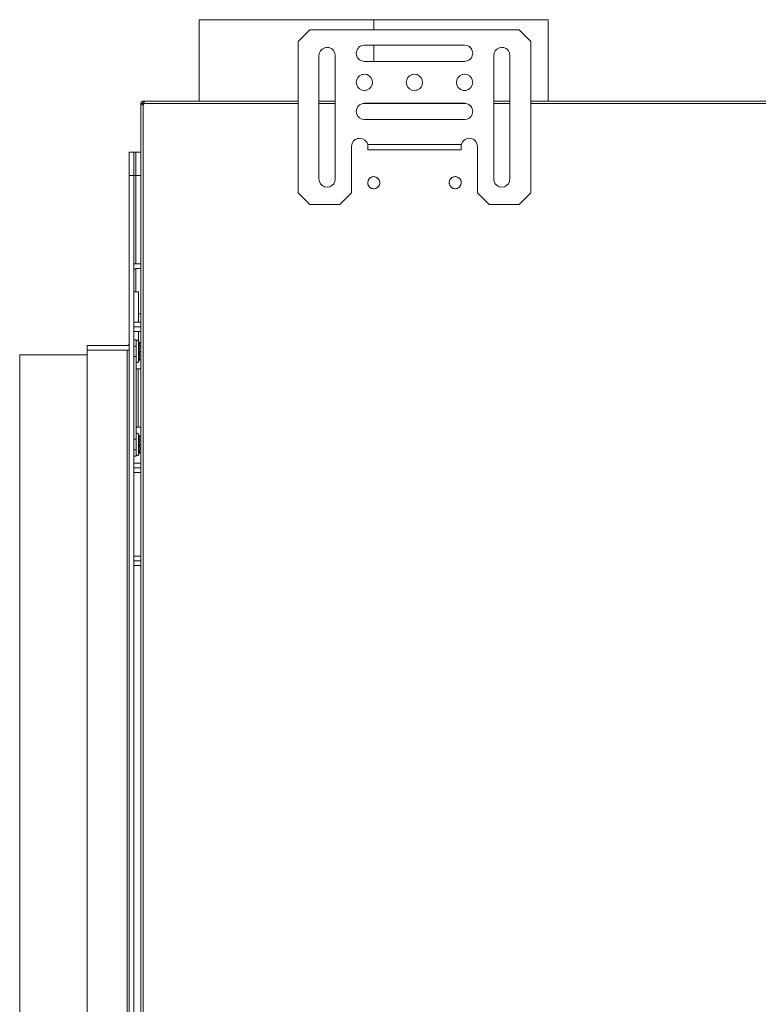
# Model space of a CAD drawing. Units: millimetres. Extents: x -2159 to 2041, y -1366 to 1604.
# Drawn here: x -1048 to -731, y -892 to -469 of the extents above; entities that cross this region are included whole.
import ezdxf

# ---------------------------------------------------------------- set-up
doc = ezdxf.new("R2010")
doc.units = ezdxf.units.MM
doc.header["$LTSCALE"] = 10
doc.layers.add('Geen', color=7, linetype='Continuous', lineweight=9)

# ---------------------------------------------------------------- blocks, each defined once
blk = doc.blocks.new('Groep-3-1')
at = {"layer": 'Geen', "color": 7, "linetype": 'Continuous', "lineweight": 9}
for p, q in [((-970.74, -468.8), (-820.84, -468.8)), ((-970.69, -503.8), (-970.74, -468.8)), ((-895.74, -468.8), (-895.74, -473.2)), ((-895.74, -468.8), (-895.74, -473.2)), ((-820.89, -468.8), (-820.89, -491.95)), ((-820.89, -468.8), (-820.84, -503.8)), ((-820.84, -468.8), (-820.86, -486.14)), ((-928.29, -478.2), (-923.29, -473.2)), ((-923.29, -473.2), (-833.29, -473.2)), ((-895.74, -470.05), (-895.74, -471.32)), ((-833.29, -473.2), (-828.29, -478.2)), ((-928.29, -478.2), (-928.29, -543.2)), ((-917.87, -481.39), (-918.6, -482.12)), ((-918.59, -482.1), (-917.88, -481.39)), ((-916.84, -480.86), (-917.88, -481.39)), ((-916.87, -480.88), (-916.49, -480.81)), ((-915.72, -480.7), (-916.84, -480.86)), ((-915.79, -480.71), (-915.09, -480.81)), ((-914.66, -480.89), (-915.72, -480.7)), ((-914.7, -480.88), (-913.7, -481.39)), ((-914.66, -480.89), (-913.71, -481.38)), ((-912.96, -482.13), (-913.71, -481.38)), ((-902.6, -481.12), (-903.11, -482.11)), ((-903.1, -482.07), (-902.61, -481.13)), ((-901.86, -480.38), (-902.61, -481.13)), ((-900.91, -479.89), (-901.87, -480.39)), ((-901.86, -480.38), (-900.91, -479.89)), ((-899.79, -479.7), (-900.91, -479.89)), ((-899.79, -479.7), (-856.79, -479.7)), ((-895.74, -479.7), (-895.74, -486.7)), ((-895.74, -479.7), (-895.74, -486.3)), ((-895.74, -479.7), (-895.74, -486.3)), ((-855.66, -479.89), (-856.79, -479.7)), ((-856.79, -479.7), (-855.65, -479.89)), ((-855.66, -479.89), (-855.16, -480.15)), ((-854.71, -480.38), (-855.65, -479.89)), ((-854.72, -480.38), (-854.34, -480.75)), ((-853.96, -481.14), (-854.71, -480.38)), ((-853.96, -481.13), (-853.73, -481.57)), ((-853.47, -482.07), (-853.96, -481.14)), ((-842.87, -481.39), (-843.6, -482.12)), ((-843.59, -482.1), (-842.88, -481.39)), ((-841.84, -480.86), (-842.88, -481.39)), ((-841.87, -480.88), (-841.49, -480.81)), ((-840.72, -480.7), (-841.84, -480.86)), ((-840.79, -480.71), (-840.09, -480.81)), ((-839.66, -480.89), (-840.72, -480.7)), ((-839.7, -480.88), (-838.7, -481.39)), ((-839.66, -480.89), (-838.71, -481.38)), ((-837.96, -482.13), (-838.71, -481.38)), ((-828.29, -478.2), (-828.29, -543.2)), ((-919.1, -483.08), (-919.29, -484.2)), ((-919.29, -484.2), (-919.11, -483.09)), ((-919.29, -484.2), (-919.29, -537.2)), ((-918.59, -482.1), (-919.11, -483.09)), ((-912.98, -482.12), (-912.47, -483.08)), ((-912.96, -482.13), (-912.47, -483.07)), ((-912.29, -484.2), (-912.47, -483.07)), ((-912.29, -537.2), (-912.29, -484.2)), ((-903.1, -482.07), (-903.29, -483.13)), ((-903.29, -483.13), (-903.12, -484.26)), ((-903.29, -483.13), (-903.28, -483.2)), ((-903.18, -482.5), (-903.28, -483.2)), ((-903.28, -483.2), (-903.28, -483.2)), ((-903.18, -483.9), (-903.11, -484.29)), ((-903.12, -484.26), (-902.59, -485.29)), ((-902.6, -485.28), (-901.87, -486.01)), ((-901.88, -486), (-902.59, -485.29)), ((-901.88, -486), (-900.9, -486.52)), ((-855.66, -486.51), (-854.72, -486.03)), ((-855.16, -486.25), (-854.72, -486.02)), ((-853.97, -485.28), (-854.72, -486.03)), ((-853.96, -485.27), (-854.34, -485.65)), ((-853.97, -485.28), (-853.47, -484.33)), ((-853.47, -484.33), (-853.73, -484.83)), ((-853.29, -483.2), (-853.47, -482.07)), ((-853.47, -484.33), (-853.29, -483.2)), ((-853.29, -483.2), (-853.47, -484.33)), ((-844.1, -483.08), (-844.29, -484.2)), ((-844.29, -484.2), (-844.11, -483.09)), ((-844.29, -484.2), (-844.29, -537.2)), ((-843.59, -482.1), (-844.11, -483.09)), ((-837.98, -482.12), (-837.47, -483.08)), ((-837.96, -482.13), (-837.47, -483.07)), ((-837.29, -484.2), (-837.47, -483.07)), ((-837.29, -537.2), (-837.29, -484.2)), ((-970.71, -486.3), (-970.74, -503.8)), ((-900.91, -486.51), (-899.79, -486.7)), ((-900.9, -486.52), (-899.79, -486.7)), ((-899.79, -486.7), (-856.79, -486.7)), ((-895.74, -486.3), (-895.74, -486.7)), ((-856.79, -486.7), (-855.66, -486.51)), ((-903.1, -494.58), (-903.29, -495.7)), ((-903.11, -494.59), (-903.29, -495.7)), ((-902.59, -493.6), (-903.11, -494.59)), ((-901.87, -492.89), (-902.6, -493.62)), ((-902.59, -493.6), (-901.88, -492.89)), ((-900.84, -492.36), (-901.88, -492.89)), ((-900.87, -492.38), (-900.49, -492.31)), ((-899.72, -492.2), (-900.84, -492.36)), ((-899.79, -492.21), (-899.09, -492.31)), ((-898.66, -492.39), (-899.72, -492.2)), ((-898.7, -492.38), (-897.7, -492.89)), ((-898.66, -492.39), (-897.71, -492.88)), ((-896.96, -493.63), (-897.71, -492.88)), ((-896.98, -493.62), (-896.47, -494.58)), ((-896.96, -493.63), (-896.47, -494.57)), ((-896.29, -495.7), (-896.47, -494.57)), ((-881.6, -494.58), (-881.79, -495.7)), ((-881.61, -494.59), (-881.79, -495.7)), ((-881.09, -493.6), (-881.61, -494.59)), ((-880.37, -492.89), (-881.1, -493.62)), ((-880.38, -492.89), (-881.09, -493.6)), ((-879.34, -492.36), (-880.38, -492.89)), ((-879.37, -492.38), (-878.99, -492.31)), ((-878.22, -492.2), (-879.34, -492.36)), ((-878.29, -492.21), (-877.59, -492.31)), ((-877.16, -492.39), (-878.22, -492.2)), ((-877.2, -492.38), (-876.2, -492.89)), ((-876.21, -492.88), (-877.16, -492.39)), ((-875.46, -493.63), (-876.21, -492.88)), ((-875.48, -493.62), (-874.97, -494.58)), ((-875.46, -493.63), (-874.97, -494.57)), ((-874.79, -495.7), (-874.97, -494.57)), ((-860.1, -494.58), (-860.29, -495.7)), ((-860.11, -494.59), (-860.29, -495.7)), ((-859.59, -493.6), (-860.11, -494.59)), ((-858.87, -492.89), (-859.6, -493.62)), ((-859.59, -493.6), (-858.88, -492.89)), ((-857.84, -492.36), (-858.88, -492.89)), ((-857.87, -492.38), (-857.49, -492.31)), ((-856.72, -492.2), (-857.84, -492.36)), ((-856.79, -492.21), (-856.09, -492.31)), ((-855.66, -492.39), (-856.72, -492.2)), ((-855.7, -492.38), (-854.7, -492.89)), ((-855.66, -492.39), (-854.71, -492.88)), ((-853.96, -493.63), (-854.71, -492.88)), ((-853.98, -493.62), (-853.47, -494.58)), ((-853.96, -493.63), (-853.47, -494.57)), ((-853.29, -495.7), (-853.47, -494.57)), ((-903.29, -495.7), (-903.1, -496.83)), ((-903.1, -496.82), (-902.6, -497.78)), ((-902.61, -497.77), (-903.1, -496.83)), ((-902.61, -497.77), (-901.86, -498.52)), ((-901.87, -498.51), (-900.87, -499.02)), ((-901.86, -498.52), (-900.92, -499.01)), ((-898.73, -499.04), (-897.69, -498.51)), ((-896.98, -497.78), (-897.7, -498.51)), ((-896.98, -497.8), (-897.69, -498.51)), ((-896.98, -497.8), (-896.47, -496.81)), ((-896.47, -496.81), (-896.29, -495.7)), ((-896.29, -495.7), (-896.47, -496.82)), ((-881.79, -495.7), (-881.6, -496.83)), ((-881.6, -496.82), (-881.1, -497.78)), ((-881.6, -496.83), (-881.11, -497.77)), ((-881.11, -497.77), (-880.36, -498.52)), ((-880.37, -498.51), (-879.37, -499.02)), ((-879.42, -499.01), (-880.36, -498.52)), ((-877.23, -499.04), (-876.19, -498.51)), ((-875.48, -497.78), (-876.2, -498.51)), ((-875.48, -497.8), (-876.19, -498.51)), ((-875.48, -497.8), (-874.97, -496.81)), ((-874.79, -495.7), (-874.97, -496.82)), ((-874.97, -496.81), (-874.79, -495.7)), ((-860.29, -495.7), (-860.08, -496.9)), ((-860.08, -496.9), (-859.47, -497.95)), ((-859.47, -497.95), (-858.54, -498.73)), ((-858.54, -498.73), (-857.39, -499.15)), ((-856.18, -499.15), (-855.04, -498.73)), ((-855.04, -498.73), (-854.11, -497.95)), ((-854.11, -497.95), (-853.5, -496.9)), ((-853.5, -496.9), (-853.29, -495.7)), ((-900.92, -499.01), (-899.85, -499.2)), ((-900.49, -499.09), (-899.79, -499.19)), ((-899.85, -499.2), (-898.73, -499.04)), ((-899.09, -499.09), (-898.7, -499.02)), ((-879.42, -499.01), (-878.35, -499.2)), ((-878.99, -499.09), (-878.29, -499.19)), ((-878.35, -499.2), (-877.23, -499.04)), ((-877.59, -499.09), (-877.2, -499.02)), ((-857.39, -499.15), (-856.18, -499.15)), ((-995.75, -504.54), (-995.79, -504.8)), ((-995.79, -504.8), (-995.34, -504.8)), ((-995.79, -504.8), (-995.79, -1223.8)), ((-995.79, -505.4), (-995.73, -505.38)), ((-995.75, -504.54), (-995.62, -504.24)), ((-995.62, -504.24), (-995.75, -504.54)), ((-995.75, -504.54), (-995.75, -504.54)), ((-995.73, -505.38), (-995.57, -505.36)), ((-995.62, -504.24), (-995.41, -504.02)), ((-995.62, -504.24), (-995.61, -504.22)), ((-995.61, -504.22), (-995.41, -504.02)), ((-995.57, -505.36), (-995.34, -505.34)), ((-995.12, -503.86), (-995.41, -504.02)), ((-995.41, -504.02), (-995.36, -503.98)), ((-995.36, -503.98), (-995.12, -503.86)), ((-995.34, -504.8), (-995.11, -504.8)), ((-995.34, -505.34), (-995.04, -505.32)), ((-994.89, -503.82), (-995.12, -503.86)), ((-995.12, -503.86), (-995.05, -503.84)), ((-995.11, -504.8), (-995, -504.8)), ((-995.05, -503.84), (-994.89, -503.81)), ((-995.04, -505.32), (-994.79, -505.3)), ((-995, -504.8), (-994.89, -504.8)), ((-994.89, -504.7), (-994.89, -503.8)), ((-994.89, -503.8), (-928.29, -503.8)), ((-994.89, -504.7), (-994.39, -504.7)), ((-994.88, -504.76), (-994.89, -504.8)), ((-994.89, -504.8), (-994.89, -505.31)), ((-994.89, -505.3), (-994.39, -504.8)), ((-994.89, -505.3), (-994.79, -505.3)), ((-994.86, -504.73), (-994.88, -504.76)), ((-994.87, -504.75), (-994.88, -504.77)), ((-994.85, -504.72), (-994.87, -504.74)), ((-994.86, -504.73), (-994.83, -504.71)), ((-994.84, -504.72), (-994.82, -504.71)), ((-994.84, -504.72), (-994.84, -504.72)), ((-994.84, -504.72), (-994.84, -504.72)), ((-994.79, -504.7), (-994.83, -504.71)), ((-994.79, -1223.8), (-994.79, -505.3)), ((-994.39, -504.7), (-994.39, -503.8)), ((-994.37, -503.81), (-994.39, -503.8)), ((-994.39, -504.8), (-994.35, -504.48)), ((-994.39, -504.7), (-994.37, -504.7)), ((-994.39, -504.8), (-928.29, -504.8)), ((-994.33, -503.9), (-994.37, -503.81)), ((-994.35, -504.48), (-994.3, -504.19)), ((-994.29, -504.09), (-994.33, -503.9)), ((-994.3, -504.19), (-994.29, -504.09)), ((-919.29, -503.8), (-912.29, -503.8)), ((-919.29, -504.8), (-912.29, -504.8)), ((-903.29, -503.8), (-903.29, -503.8)), ((-903.29, -504.8), (-903.29, -504.8)), ((-903.1, -507.07), (-903.29, -508.13)), ((-902.6, -506.12), (-903.11, -507.11)), ((-903.1, -507.07), (-902.61, -506.13)), ((-901.86, -505.38), (-902.61, -506.13)), ((-901.87, -505.39), (-900.91, -504.89)), ((-901.86, -505.38), (-900.91, -504.89)), ((-899.79, -504.7), (-900.91, -504.89)), ((-900.39, -504.8), (-856.19, -504.8)), ((-899.79, -504.7), (-889.04, -504.7)), ((-889.04, -504.7), (-856.79, -504.7)), ((-855.65, -504.89), (-856.79, -504.7)), ((-855.66, -504.89), (-856.79, -504.7)), ((-855.66, -504.89), (-855.16, -505.15)), ((-854.71, -505.38), (-855.65, -504.89)), ((-854.72, -505.38), (-854.34, -505.75)), ((-853.96, -506.14), (-854.71, -505.38)), ((-853.96, -506.13), (-853.73, -506.57)), ((-853.47, -507.07), (-853.96, -506.14)), ((-853.29, -508.2), (-853.47, -507.07)), ((-844.29, -503.8), (-837.29, -503.8)), ((-844.29, -504.8), (-837.29, -504.8)), ((-828.29, -503.8), (-363.29, -503.8)), ((-828.29, -504.8), (-363.29, -504.8)), ((-903.29, -508.13), (-903.12, -509.26)), ((-903.29, -508.13), (-903.28, -508.2)), ((-903.18, -507.5), (-903.28, -508.2)), ((-903.28, -508.2), (-903.28, -508.2)), ((-903.18, -508.9), (-903.11, -509.29)), ((-903.12, -509.26), (-902.59, -510.29)), ((-902.6, -510.28), (-901.87, -511.01)), ((-901.88, -511), (-902.59, -510.29)), ((-901.88, -511), (-900.9, -511.52)), ((-900.91, -511.51), (-899.79, -511.7)), ((-899.79, -511.7), (-900.9, -511.52)), ((-856.79, -511.7), (-855.66, -511.51)), ((-854.72, -511.03), (-855.66, -511.51)), ((-855.16, -511.25), (-854.72, -511.02)), ((-853.97, -510.28), (-854.72, -511.03)), ((-853.96, -510.27), (-854.34, -510.65)), ((-853.97, -510.28), (-853.47, -509.33)), ((-853.47, -509.33), (-853.73, -509.83)), ((-853.47, -509.33), (-853.29, -508.2)), ((-853.29, -508.2), (-853.47, -509.33)), ((-899.79, -511.7), (-856.79, -511.7)), ((-902.64, -519.81), (-903.71, -520.28)), ((-902.71, -519.84), (-902.19, -519.76)), ((-901.54, -519.7), (-902.64, -519.81)), ((-900.58, -519.91), (-901.65, -519.71)), ((-900.6, -519.9), (-901.54, -519.7)), ((-900.6, -519.9), (-899.55, -520.5)), ((-900.06, -520.21), (-900.58, -519.91)), ((-856.99, -520.48), (-856, -519.91)), ((-856, -519.91), (-856.56, -520.24)), ((-854.84, -519.7), (-856, -519.91)), ((-854.92, -519.71), (-854.39, -519.76)), ((-853.75, -519.85), (-854.84, -519.7)), ((-853.86, -519.84), (-852.86, -520.28)), ((-852.88, -520.26), (-853.75, -519.85)), ((-905.18, -522.52), (-905.29, -523.2)), ((-905.29, -523.2), (-905.28, -523.06)), ((-905.29, -523.2), (-905.29, -543.2)), ((-905.07, -522), (-905.28, -523.06)), ((-904.56, -521.06), (-905.07, -522)), ((-904.94, -521.75), (-905.07, -522)), ((-904.56, -521.06), (-903.71, -520.28)), ((-904.56, -521.07), (-904.15, -520.69)), ((-903.71, -520.28), (-904.15, -520.69)), ((-899.57, -520.5), (-899.05, -521.07)), ((-898.82, -521.32), (-899.55, -520.5)), ((-898.86, -521.28), (-898.64, -521.76)), ((-898.38, -522.4), (-898.82, -521.32)), ((-898.38, -522.4), (-889.04, -522.4)), ((-898.36, -522.7), (-898.38, -522.4)), ((-898.33, -523.42), (-898.36, -522.7)), ((-898.29, -524.03), (-898.33, -523.42)), ((-898.29, -524.7), (-898.29, -524.03)), ((-889.04, -522.4), (-867.54, -522.4)), ((-867.54, -522.4), (-858.19, -522.4)), ((-858.27, -523.8), (-858.29, -524.03)), ((-858.29, -524.03), (-858.29, -524.7)), ((-858.23, -523.14), (-858.27, -523.8)), ((-858.19, -522.4), (-858.23, -523.14)), ((-857.93, -521.76), (-858.19, -522.4)), ((-858.16, -522.27), (-858.19, -522.4)), ((-858.16, -522.27), (-857.71, -521.28)), ((-856.99, -520.48), (-857.71, -521.28)), ((-857.52, -521.07), (-857.71, -521.28)), ((-857.01, -520.5), (-856.56, -520.24)), ((-852, -521.09), (-852.88, -520.26)), ((-852.43, -520.68), (-852.86, -520.28)), ((-852.01, -521.07), (-851.64, -521.75)), ((-851.47, -522.05), (-852, -521.09)), ((-851.5, -522), (-851.4, -522.52)), ((-851.29, -523.2), (-851.47, -522.05)), ((-851.29, -543.2), (-851.29, -523.2)), ((-1000.79, -525.7), (-998.79, -525.7)), ((-1000.79, -1239.7), (-1000.79, -525.7)), ((-998.79, -1239.7), (-998.79, -525.7)), ((-998.79, -525.7), (-998.45, -525.7)), ((-998.45, -525.7), (-998.2, -525.7)), ((-998.2, -525.7), (-995.79, -525.7)), ((-997.99, -525.7), (-997.99, -573.7)), ((-898.29, -524.7), (-858.29, -524.7)), ((-1000.79, -535.7), (-998.79, -535.7)), ((-998.79, -535.7), (-998.79, -535.7)), ((-998.79, -535.7), (-995.79, -535.7)), ((-897.22, -536.63), (-897.8, -537.15)), ((-897.33, -536.72), (-896.81, -536.43)), ((-896.6, -536.32), (-897.22, -536.63)), ((-896.67, -536.36), (-896.23, -536.27)), ((-895.79, -536.2), (-896.6, -536.32)), ((-895.65, -536.2), (-895.79, -536.2)), ((-895.79, -536.2), (-895.34, -536.27)), ((-894.87, -536.37), (-895.65, -536.2)), ((-894.91, -536.36), (-894.76, -536.43)), ((-894.14, -536.78), (-894.87, -536.37)), ((-894.25, -536.72), (-894.01, -536.94)), ((-894.14, -536.78), (-893.54, -537.48)), ((-862.22, -536.63), (-862.8, -537.15)), ((-862.33, -536.72), (-861.81, -536.43)), ((-861.6, -536.32), (-862.22, -536.63)), ((-861.67, -536.36), (-861.23, -536.27)), ((-860.79, -536.2), (-861.6, -536.32)), ((-860.65, -536.2), (-860.79, -536.2)), ((-860.79, -536.2), (-860.34, -536.27)), ((-859.87, -536.37), (-860.65, -536.2)), ((-859.91, -536.36), (-859.76, -536.43)), ((-859.14, -536.78), (-859.87, -536.37)), ((-859.25, -536.72), (-859.01, -536.94)), ((-859.14, -536.78), (-858.54, -537.48)), ((-919.29, -537.2), (-919.1, -538.33)), ((-919.1, -538.33), (-918.61, -539.26)), ((-918.84, -538.83), (-918.61, -539.27)), ((-918.61, -539.26), (-917.86, -540.02)), ((-918.23, -539.65), (-917.85, -540.02)), ((-917.86, -540.02), (-916.92, -540.51)), ((-917.41, -540.25), (-916.92, -540.51)), ((-916.92, -540.51), (-915.79, -540.7)), ((-915.79, -540.7), (-916.92, -540.51)), ((-915.79, -540.7), (-914.66, -540.51)), ((-914.66, -540.51), (-913.72, -540.03)), ((-914.16, -540.25), (-913.72, -540.02)), ((-913.72, -540.03), (-912.97, -539.28)), ((-912.96, -539.27), (-913.34, -539.65)), ((-912.97, -539.28), (-912.47, -538.33)), ((-912.47, -538.33), (-912.73, -538.83)), ((-912.29, -537.2), (-912.47, -538.33)), ((-912.47, -538.33), (-912.29, -537.2)), ((-898.22, -537.88), (-898.38, -538.66)), ((-898.31, -539.44), (-898.38, -538.66)), ((-898.34, -538.47), (-898.37, -538.8)), ((-898.34, -539.13), (-898.24, -539.62)), ((-898.31, -539.44), (-898.03, -540.12)), ((-898.15, -537.75), (-898.24, -537.98)), ((-897.8, -537.15), (-898.22, -537.88)), ((-898.15, -539.85), (-897.9, -540.27)), ((-898.03, -540.12), (-897.43, -540.82)), ((-897.57, -536.94), (-897.9, -537.33)), ((-897.57, -540.66), (-897.33, -540.88)), ((-897.43, -540.82), (-896.7, -541.23)), ((-894.98, -541.28), (-894.35, -540.97)), ((-894.76, -541.17), (-894.25, -540.88)), ((-894.35, -540.97), (-893.77, -540.45)), ((-893.67, -540.27), (-894.01, -540.66)), ((-893.77, -540.45), (-893.35, -539.72)), ((-893.67, -537.33), (-893.43, -537.75)), ((-893.54, -537.48), (-893.26, -538.16)), ((-893.33, -539.62), (-893.43, -539.85)), ((-893.35, -539.72), (-893.19, -538.94)), ((-893.33, -537.98), (-893.23, -538.47)), ((-893.26, -538.16), (-893.19, -538.94)), ((-893.2, -538.8), (-893.23, -539.13)), ((-863.22, -537.88), (-863.38, -538.66)), ((-863.31, -539.44), (-863.38, -538.66)), ((-863.34, -538.47), (-863.37, -538.8)), ((-863.34, -539.13), (-863.24, -539.62)), ((-863.31, -539.44), (-863.03, -540.12)), ((-863.15, -537.75), (-863.24, -537.98)), ((-862.8, -537.15), (-863.22, -537.88)), ((-863.15, -539.85), (-862.9, -540.27)), ((-862.43, -540.82), (-863.03, -540.12)), ((-862.57, -536.94), (-862.9, -537.33)), ((-862.57, -540.66), (-862.33, -540.88)), ((-862.43, -540.82), (-861.7, -541.23)), ((-859.98, -541.28), (-859.35, -540.97)), ((-859.76, -541.17), (-859.25, -540.88)), ((-859.35, -540.97), (-858.77, -540.45)), ((-858.67, -540.27), (-859.01, -540.66)), ((-858.77, -540.45), (-858.35, -539.72)), ((-858.67, -537.33), (-858.43, -537.75)), ((-858.54, -537.48), (-858.26, -538.16)), ((-858.33, -539.62), (-858.43, -539.85)), ((-858.35, -539.72), (-858.19, -538.94)), ((-858.33, -537.98), (-858.23, -538.47)), ((-858.26, -538.16), (-858.19, -538.94)), ((-858.2, -538.8), (-858.23, -539.13)), ((-844.29, -537.2), (-844.1, -538.33)), ((-843.61, -539.26), (-844.1, -538.33)), ((-843.84, -538.83), (-843.61, -539.27)), ((-842.86, -540.02), (-843.61, -539.26)), ((-843.23, -539.65), (-842.85, -540.02)), ((-842.86, -540.02), (-841.92, -540.51)), ((-842.41, -540.25), (-841.92, -540.51)), ((-841.92, -540.51), (-840.79, -540.7)), ((-841.92, -540.51), (-840.79, -540.7)), ((-840.79, -540.7), (-839.66, -540.51)), ((-839.66, -540.51), (-838.72, -540.03)), ((-839.6, -540.49), (-839.6, -540.49)), ((-839.6, -540.49), (-839.6, -540.49)), ((-839.16, -540.25), (-838.72, -540.02)), ((-838.72, -540.03), (-837.97, -539.28)), ((-837.96, -539.27), (-838.34, -539.65)), ((-837.97, -539.28), (-837.47, -538.33)), ((-837.47, -538.33), (-837.73, -538.83)), ((-837.29, -537.2), (-837.47, -538.33)), ((-837.47, -538.33), (-837.29, -537.2)), ((-923.29, -548.2), (-928.29, -543.2)), ((-905.29, -543.2), (-910.29, -548.2)), ((-896.81, -541.17), (-896.67, -541.24)), ((-896.7, -541.23), (-895.92, -541.4)), ((-896.23, -541.33), (-895.79, -541.4)), ((-895.92, -541.4), (-895.79, -541.4)), ((-895.79, -541.4), (-894.98, -541.28)), ((-895.34, -541.33), (-894.91, -541.24)), ((-861.81, -541.17), (-861.67, -541.24)), ((-861.7, -541.23), (-860.92, -541.4)), ((-861.23, -541.33), (-860.79, -541.4)), ((-860.92, -541.4), (-860.79, -541.4)), ((-860.79, -541.4), (-859.98, -541.28)), ((-860.34, -541.33), (-859.91, -541.24)), ((-846.29, -548.2), (-851.29, -543.2)), ((-828.29, -543.2), (-833.29, -548.2)), ((-923.29, -548.2), (-910.29, -548.2)), ((-846.29, -548.2), (-833.29, -548.2)), ((-998.79, -573.7), (-997.99, -573.7)), ((-998.79, -573.83), (-998.73, -573.8)), ((-998.73, -573.8), (-997.99, -573.7)), ((-997.99, -573.7), (-995.79, -573.7)), ((-998.76, -576.29), (-998.79, -576.5)), ((-998.64, -576.04), (-998.76, -576.29)), ((-998.45, -575.85), (-998.64, -576.04)), ((-998.2, -575.73), (-998.45, -575.85)), ((-997.99, -575.7), (-998.2, -575.73)), ((-997.99, -575.7), (-997.99, -585.7)), ((-997.99, -575.7), (-995.79, -575.7)), ((-998.79, -585.7), (-996.79, -585.7)), ((-996.79, -585.7), (-996.79, -598.72)), ((-996.79, -595.06), (-995.79, -595.08)), ((-998.79, -598.72), (-995.79, -598.72)), ((-998.79, -600.7), (-995.79, -600.7)), ((-998.79, -602.68), (-995.79, -602.68)), ((-996.79, -602.68), (-996.79, -606.77)), ((-1018.79, -1151.7), (-1018.79, -608.7)), ((-1018.79, -608.7), (-1001.59, -608.7)), ((-1001.59, -608.7), (-1001.34, -608.66)), ((-1001.43, -608.68), (-1001.32, -608.65)), ((-1001.34, -608.66), (-1001.15, -608.57)), ((-1001.23, -608.61), (-1001.12, -608.54)), ((-1001.15, -608.57), (-1000.97, -608.41)), ((-1000.94, -608.36), (-1001.03, -608.47)), ((-1000.97, -608.41), (-1000.84, -608.19)), ((-1000.83, -608.17), (-1000.88, -608.26)), ((-1000.84, -608.19), (-1000.79, -607.95)), ((-1000.82, -608.11), (-1000.79, -607.9)), ((-1000.79, -607.95), (-1000.79, -607.9)), ((-998.79, -606.2), (-997.79, -606.2)), ((-997.79, -606.2), (-997.79, -656.2)), ((-997.79, -606.7), (-997.74, -606.7)), ((-997.79, -606.9), (-997.78, -606.81)), ((-997.78, -606.81), (-997.72, -606.66)), ((-997.72, -606.66), (-997.62, -606.53)), ((-997.62, -606.53), (-997.49, -606.44)), ((-997.49, -606.44), (-997.34, -606.4)), ((-997.34, -606.4), (-997.18, -606.41)), ((-997.18, -606.41), (-997.03, -606.47)), ((-997.03, -606.47), (-996.91, -606.57)), ((-996.91, -606.57), (-996.85, -606.65)), ((-996.85, -606.65), (-996.25, -607.7)), ((-996.85, -606.65), (-996.85, -615.75)), ((-996.83, -606.7), (-996.79, -606.7)), ((-996.79, -606.78), (-996.79, -606.79)), ((-996.56, -607.7), (-996.49, -607.92)), ((-996.56, -607.7), (-995.79, -607.7)), ((-996.49, -607.92), (-996.35, -608.46)), ((-996.33, -608.57), (-996.35, -608.46)), ((-996.25, -609.27), (-996.33, -608.57)), ((-1047.79, -1157.7), (-1047.79, -612.7)), ((-1047.79, -612.7), (-1018.79, -612.7)), ((-1018.79, -610.7), (-1001.59, -610.7)), ((-1018.79, -610.7), (-1000.79, -610.7)), ((-1000.85, -610.6), (-1001.59, -610.7)), ((-1001.59, -1151.7), (-1001.59, -610.7)), ((-1001.38, -610.7), (-1001.13, -610.7)), ((-1000.85, -610.6), (-1000.79, -610.57)), ((-1000.82, -612.7), (-1000.81, -612.7)), ((-998.79, -608.95), (-997.79, -608.95)), ((-996.5, -610.98), (-996.57, -611.2)), ((-996.57, -611.2), (-996.54, -611.29)), ((-996.57, -611.2), (-995.79, -611.2)), ((-996.46, -611.53), (-996.54, -611.29)), ((-996.5, -610.98), (-996.43, -610.76)), ((-996.46, -611.53), (-996.41, -611.74)), ((-996.35, -610.36), (-996.43, -610.75)), ((-996.43, -610.75), (-996.43, -610.76)), ((-996.41, -611.74), (-996.34, -612.1)), ((-996.35, -610.36), (-996.33, -610.25)), ((-996.32, -612.18), (-996.34, -612.1)), ((-996.28, -610), (-996.33, -610.25)), ((-996.32, -612.18), (-996.28, -612.42)), ((-996.28, -609.97), (-996.26, -609.45)), ((-996.28, -609.97), (-996.28, -610)), ((-996.28, -612.42), (-996.28, -612.42)), ((-996.28, -612.45), (-996.28, -612.42)), ((-996.25, -613.13), (-996.28, -612.45)), ((-996.26, -609.45), (-996.25, -609.27)), ((-996.26, -609.45), (-996.26, -609.45)), ((-996.25, -609.27), (-996.25, -609.27)), ((-998.79, -613.45), (-997.79, -613.45)), ((-997.78, -615.58), (-997.79, -615.5)), ((-997.72, -615.73), (-997.78, -615.58)), ((-997.62, -615.85), (-997.72, -615.73)), ((-997.49, -615.94), (-997.62, -615.85)), ((-997.34, -615.98), (-997.49, -615.94)), ((-997.18, -615.97), (-997.34, -615.98)), ((-997.03, -615.91), (-997.18, -615.97)), ((-996.91, -615.81), (-997.03, -615.91)), ((-996.85, -615.75), (-996.91, -615.81)), ((-996.25, -614.7), (-996.85, -615.75)), ((-996.53, -614.61), (-996.56, -614.7)), ((-996.56, -614.7), (-995.79, -614.7)), ((-996.38, -614.03), (-996.53, -614.61)), ((-996.38, -614.03), (-996.34, -613.88)), ((-996.33, -613.78), (-996.34, -613.86)), ((-996.34, -613.88), (-996.34, -613.86)), ((-996.32, -613.72), (-996.33, -613.78)), ((-996.25, -613.13), (-996.32, -613.72)), ((-996.25, -613.13), (-996.25, -613.13)), ((-997.79, -618.7), (-995.79, -618.7)), ((-996.99, -643.7), (-996.99, -618.7)), ((-997.79, -637.2), (-997.79, -637.2)), ((-997.79, -643.7), (-995.79, -643.7)), ((-997.79, -646.9), (-997.78, -646.81)), ((-997.78, -646.81), (-997.72, -646.66)), ((-997.72, -646.66), (-997.62, -646.53)), ((-997.62, -646.53), (-997.49, -646.44)), ((-997.49, -646.44), (-997.34, -646.4)), ((-997.34, -646.4), (-997.18, -646.41)), ((-997.18, -646.41), (-997.03, -646.47)), ((-997.03, -646.47), (-996.91, -646.57)), ((-996.91, -646.57), (-996.85, -646.65)), ((-996.85, -646.65), (-996.25, -647.7)), ((-996.85, -646.65), (-996.85, -655.75)), ((-998.79, -648.95), (-997.79, -648.95)), ((-996.56, -647.7), (-996.56, -647.7)), ((-996.46, -648.02), (-996.56, -647.7)), ((-996.56, -647.7), (-995.79, -647.7)), ((-996.56, -651.2), (-996.46, -650.88)), ((-996.34, -648.55), (-996.46, -648.02)), ((-996.34, -650.35), (-996.46, -650.88)), ((-996.34, -648.55), (-996.32, -648.65)), ((-996.34, -650.35), (-996.32, -650.25)), ((-996.3, -648.73), (-996.32, -648.65)), ((-996.3, -650.17), (-996.32, -650.25)), ((-996.3, -648.73), (-996.3, -648.78)), ((-996.3, -648.78), (-996.25, -649.45)), ((-996.3, -650.12), (-996.25, -649.45)), ((-996.3, -650.17), (-996.3, -650.12)), ((-998.79, -653.45), (-997.79, -653.45)), ((-996.25, -654.7), (-996.85, -655.75)), ((-996.42, -651.69), (-996.56, -651.2)), ((-996.56, -651.2), (-996.56, -651.2)), ((-996.56, -651.2), (-995.79, -651.2)), ((-996.42, -654.21), (-996.56, -654.7)), ((-996.56, -654.7), (-995.79, -654.7)), ((-996.37, -651.87), (-996.42, -651.69)), ((-996.37, -654.03), (-996.42, -654.21)), ((-996.37, -651.87), (-996.34, -652.1)), ((-996.37, -654.03), (-996.34, -653.8)), ((-996.32, -652.19), (-996.34, -652.1)), ((-996.32, -653.71), (-996.34, -653.8)), ((-996.32, -652.19), (-996.26, -652.59)), ((-996.32, -653.71), (-996.26, -653.31)), ((-996.26, -652.61), (-996.26, -652.59)), ((-996.26, -653.29), (-996.26, -652.61)), ((-996.26, -653.29), (-996.26, -653.31)), ((-998.79, -656.2), (-997.79, -656.2)), ((-998.79, -659.22), (-995.79, -659.22)), ((-997.78, -655.58), (-997.79, -655.5)), ((-997.72, -655.73), (-997.78, -655.58)), ((-997.62, -655.85), (-997.72, -655.73)), ((-997.49, -655.94), (-997.62, -655.85)), ((-997.34, -655.98), (-997.49, -655.94)), ((-997.18, -655.97), (-997.34, -655.98)), ((-997.03, -655.91), (-997.18, -655.97)), ((-996.91, -655.81), (-997.03, -655.91)), ((-996.85, -655.75), (-996.91, -655.81)), ((-998.79, -661.2), (-995.79, -661.2)), ((-998.79, -663.18), (-995.79, -663.18)), ((-998.79, -699.22), (-995.79, -699.22)), ((-998.79, -701.2), (-995.79, -701.2)), ((-998.79, -703.18), (-995.79, -703.18))]:
    blk.add_line(p, q, dxfattribs=at)

msp = doc.modelspace()

# ---------------------------------------------------------------- block references
at = {"layer": 'Geen', "color": 7}
msp.add_blockref('Groep-3-1', (0, 0), dxfattribs=at)

doc.saveas('drawing.dxf')
